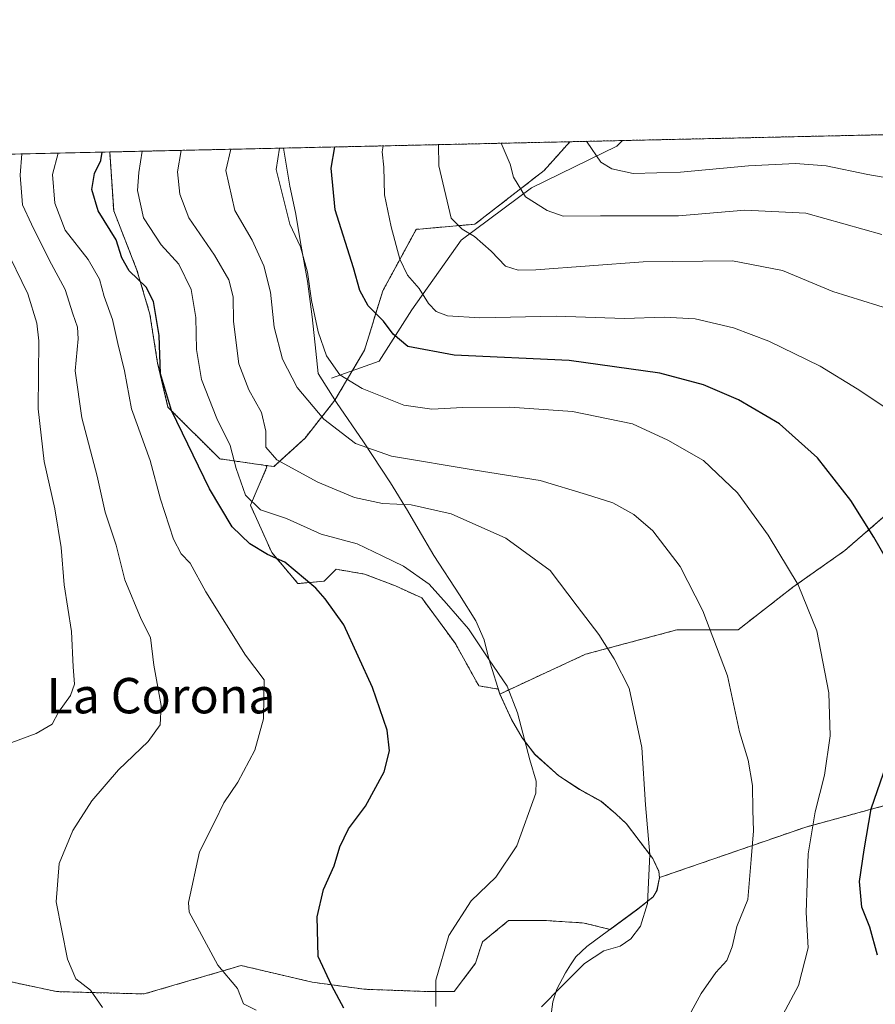
# Model space of a CAD drawing. Units: metres. Extents: x 651438 to 654893, y 4746293 to 4748682.
# Drawn here: x 653479 to 653672, y 4748459 to 4748682 of the extents above; entities that cross this region are included whole.
import ezdxf
from ezdxf.enums import TextEntityAlignment as Align

# ---------------------------------------------------------------- set-up
doc = ezdxf.new("R2010")
doc.units = ezdxf.units.M
doc.header["$MEASUREMENT"] = 0
doc.linetypes.add('TRAZOS', pattern=[0.75, 0.5, -0.25])
for name, color, linetype, lineweight in [('Arbolado forestal', 92, 'TRAZOS', 0), ('Arbolado forestal CxS', 92, 'Continuous', 0), ('Comarca CxS', 133, 'Continuous', 0), ('Comunidad Autónoma CxS', 142, 'Continuous', 0), ('Corriente natural lineal', 142, 'Continuous', 13), ('Curva de nivel maestra', 36, 'Continuous', 30), ('Curva de nivel normal', 36, 'Continuous', 0), ('Municipio', 9, 'Continuous', 13), ('Municipio CxS', 142, 'Continuous', 0), ('Prado', 92, 'Continuous', 0), ('Prado CxS', 92, 'Continuous', 0), ('Provincia CxS', 1, 'Continuous', 0), ('Texto cartográfico', 19, 'Continuous', 0)]:
    doc.layers.add(name, color=color, linetype=linetype, lineweight=lineweight)
doc.styles.add('Arial', font='txt', dxfattribs={"height": 0.2})

# ---------------------------------------------------------------- blocks, each defined once
blk = doc.blocks.new('*U151')
at = {"layer": 'Arbolado forestal CxS', "color": 92, "linetype": 'Continuous', "lineweight": 0}
blk.add_polyline3d([(653678.19, 4748505.5, 1022.08), (653656.27, 4748499.53, 1030.53), (653623.22, 4748488.11, 1039.48), (653623.06, 4748489.49, 1039.51), (653621.72, 4748492.39, 1039.74), (653615.71, 4748500.26, 1041.05), (653613.37, 4748502.49, 1041.56), (653610.01, 4748505.34, 1042.31), (653605.12, 4748508.03, 1043.25), (653600.48, 4748511.1, 1044.02), (653595.04, 4748515.93, 1044.59), (653592.17, 4748519.68, 1045.06), (653589.79, 4748523.82, 1045.32), (653587.12, 4748529.61, 1045.4), (653606.47, 4748538.6, 1041.04), (653627.16, 4748544.12, 1036.61), (653640.95, 4748544.12, 1033.77), (653653.36, 4748553.77, 1030.14), (653665.08, 4748562.04, 1026.51), (653675.42, 4748571, 1023.32)], dxfattribs=at)
blk = doc.blocks.new('*U157')
at = {"layer": 'Arbolado forestal CxS', "color": 92, "linetype": 'Continuous', "lineweight": 0}
blk.add_polyline3d([(653678.19, 4748505.5, 1022.08), (653656.27, 4748499.53, 1030.53), (653623.22, 4748488.11, 1039.48), (653623.06, 4748489.49, 1039.51), (653621.72, 4748492.39, 1039.74), (653615.71, 4748500.26, 1041.05), (653613.37, 4748502.49, 1041.56), (653610.01, 4748505.34, 1042.31), (653605.12, 4748508.03, 1043.25), (653600.48, 4748511.1, 1044.02), (653595.04, 4748515.93, 1044.59), (653592.17, 4748519.68, 1045.06), (653589.79, 4748523.82, 1045.32), (653587.12, 4748529.61, 1045.4), (653606.47, 4748538.6, 1041.04), (653627.16, 4748544.12, 1036.61), (653640.95, 4748544.12, 1033.77), (653653.36, 4748553.77, 1030.14), (653665.08, 4748562.04, 1026.51), (653675.42, 4748571, 1023.32)], dxfattribs=at)
blk = doc.blocks.new('*U163')
at = {"layer": 'Curva de nivel normal', "color": 36, "linetype": 'Continuous', "lineweight": 0}
blk.add_polyline3d([(653572.64, 4748458.98, 1045), (653572.68, 4748464.95, 1045), (653575.57, 4748475.04, 1045), (653580.67, 4748482.88, 1045), (653586.25, 4748488.17, 1045), (653590.96, 4748495.26, 1045), (653595.22, 4748507.18, 1045), (653595.33, 4748509.91, 1045), (653593.88, 4748514.72, 1045), (653591.11, 4748525.37, 1045), (653588.74, 4748531.38, 1045), (653584.69, 4748537.34, 1045), (653580.02, 4748544.34, 1045), (653575.09, 4748550.09, 1045), (653571.16, 4748554.42, 1045), (653565.36, 4748558.5, 1045), (653560.49, 4748560.87, 1045), (653554.9, 4748563.6, 1045), (653546.77, 4748565.77, 1045), (653538.93, 4748569.31, 1045), (653533.02, 4748571.26, 1045), (653529.61, 4748574.6, 1045), (653527.49, 4748580.63, 1045), (653526.17, 4748585.82, 1045), (653523.18, 4748591.9, 1045), (653519.7, 4748600.7, 1045), (653518.58, 4748607.46, 1045), (653518.44, 4748614.72, 1045), (653517.34, 4748621.06, 1045), (653514.54, 4748626.76, 1045), (653510.56, 4748631.19, 1045), (653506.56, 4748637.23, 1045), (653505.25, 4748643.43, 1045), (653505.55, 4748647.5, 1045), (653506.26, 4748652.32, 1045)], dxfattribs=at)
blk = doc.blocks.new('*U165')
at = {"layer": 'Curva de nivel normal', "color": 36, "linetype": 'Continuous', "lineweight": 0}
blk.add_polyline3d([(653673.42, 4748633.5, 1010), (653656.25, 4748638.34, 1010), (653642.52, 4748638.98, 1010), (653627.48, 4748637.74, 1010), (653609.86, 4748637.7, 1010), (653601.4, 4748637.64, 1010), (653597.83, 4748638.95, 1010), (653592.92, 4748642.01, 1010), (653590.17, 4748646.47, 1010), (653589.42, 4748649.37, 1010), (653587.44, 4748654.13, 1010)], dxfattribs=at)
blk = doc.blocks.new('*U170')
at = {"layer": 'Curva de nivel normal', "color": 36, "linetype": 'Continuous', "lineweight": 0}
blk.add_polyline3d([(653497.32, 4748458.74, 1060), (653494.58, 4748462.66, 1060), (653491.31, 4748465.19, 1060), (653489.37, 4748469.63, 1060), (653486.81, 4748482.59, 1060), (653487.54, 4748491.26, 1060), (653490.6, 4748498.75, 1060), (653494.92, 4748505.47, 1060), (653500.95, 4748512.49, 1060), (653507.62, 4748518.89, 1060), (653510.37, 4748522.66, 1060), (653510.59, 4748526.98, 1060), (653508.94, 4748536.12, 1060), (653508.13, 4748542.37, 1060), (653506.07, 4748546.56, 1060), (653502.39, 4748555.45, 1060), (653500.4, 4748563.23, 1060), (653497.88, 4748570.74, 1060), (653496.13, 4748578.85, 1060), (653492.61, 4748592.08, 1060), (653491.11, 4748602.71, 1060), (653491.84, 4748609.91, 1060), (653491.68, 4748612.51, 1060), (653490.59, 4748615.56, 1060), (653488.88, 4748621.04, 1060), (653485.28, 4748627.74, 1060), (653481.28, 4748635.82, 1060), (653479.22, 4748640.24, 1060), (653478.73, 4748646.9, 1060), (653479.08141, 4748651.71302, 1060)], dxfattribs=at)
blk = doc.blocks.new('*U177')
at = {"layer": 'Curva de nivel normal', "color": 36, "linetype": 'Continuous', "lineweight": 0}
blk.add_polyline3d([(653674.6, 4748594.16, 1020), (653667.85, 4748598.64, 1020), (653659.51, 4748603.76, 1020), (653647.95, 4748609.4, 1020), (653639.95, 4748612.36, 1020), (653631.29, 4748614.4, 1020), (653624.29, 4748614.84, 1020), (653615.29, 4748614.5, 1020), (653599.85, 4748615.01, 1020), (653582.57, 4748614.68, 1020), (653575.3, 4748615.1, 1020), (653572.72, 4748616.11, 1020), (653570.97, 4748617.89, 1020), (653568.86, 4748621.28, 1020), (653566.25, 4748624.33, 1020), (653564.54, 4748627.92, 1020), (653562.58, 4748635.2, 1020), (653561.02, 4748642.44, 1020), (653560.93, 4748648.73, 1020), (653560.51, 4748652.2, 1020), (653560.77, 4748653.53, 1020)], dxfattribs=at)
blk = doc.blocks.new('*U185')
at = {"layer": 'Curva de nivel normal', "color": 36, "linetype": 'Continuous', "lineweight": 0}
blk.add_polyline3d([(653686.16, 4748644.27, 1005), (653670.33, 4748647.07, 1005), (653660.89, 4748649.01, 1005), (653653.97, 4748649.58, 1005), (653643.31, 4748649, 1005), (653627.96, 4748647.56, 1005), (653617.29, 4748647.26, 1005), (653612.45, 4748648.37, 1005), (653609.97, 4748649.82, 1005), (653606.89, 4748654.35, 1005), (653606.64, 4748654.56, 1005)], dxfattribs=at)
blk = doc.blocks.new('*U192')
at = {"layer": 'Curva de nivel normal', "color": 36, "linetype": 'Continuous', "lineweight": 0}
blk.add_polyline3d([(653476.82, 4748518.63, 1065), (653482.31, 4748520.69, 1065), (653485.97, 4748522.8, 1065), (653487.37, 4748525.52, 1065), (653490.06, 4748529.28, 1065), (653490.97, 4748531.84, 1065), (653490.66, 4748535.74, 1065), (653490.28, 4748543.76, 1065), (653488.64, 4748554.32, 1065), (653487.98, 4748562.76, 1065), (653486.57, 4748571.51, 1065), (653484.12, 4748582.17, 1065), (653482.8, 4748594.08, 1065), (653482.89, 4748609.42, 1065), (653482.49, 4748613.42, 1065), (653480.44, 4748620.05, 1065), (653475.08, 4748631.08, 1065)], dxfattribs=at)
blk = doc.blocks.new('*U195')
at = {"layer": 'Curva de nivel normal', "color": 36, "linetype": 'Continuous', "lineweight": 0}
blk.add_polyline3d([(653650.54, 4748456.1, 1030), (653654.6, 4748463.71, 1030), (653656.77, 4748472.26, 1030), (653656.32, 4748480.22, 1030), (653656.78, 4748493.48, 1030), (653658.37, 4748503.01, 1030), (653660.5, 4748511.27, 1030), (653661.77, 4748520.18, 1030), (653661.49, 4748529.91, 1030), (653658.79, 4748543.88, 1030), (653654.51, 4748554.26, 1030), (653647.77, 4748565.53, 1030), (653640.82, 4748575.12, 1030), (653633.16, 4748582.44, 1030), (653625.07, 4748587, 1030), (653617.1, 4748590.7, 1030), (653603.55, 4748593.51, 1030), (653589.35, 4748594.43, 1030), (653578.74, 4748594.41, 1030), (653571.72, 4748594, 1030), (653565.42, 4748594.93, 1030), (653556, 4748598.66, 1030), (653550.98, 4748601.75, 1030), (653547.92, 4748606.1, 1030), (653546.02, 4748611.5, 1030), (653544.58, 4748618.55, 1030), (653543.67, 4748625, 1030), (653542.04, 4748630.71, 1030), (653539.68, 4748635.87, 1030), (653536.58, 4748648.19, 1030), (653537.3, 4748653.01, 1030)], dxfattribs=at)
blk = doc.blocks.new('*U203')
at = {"layer": 'Curva de nivel normal', "color": 36, "linetype": 'Continuous', "lineweight": 0}
blk.add_polyline3d([(653675.95, 4748616.37, 1015), (653662.37, 4748620.61, 1015), (653650.97, 4748625.34, 1015), (653639.67, 4748627.58, 1015), (653619.55, 4748627.31, 1015), (653595.29, 4748625.51, 1015), (653591.26, 4748625.4, 1015), (653588.38, 4748626.33, 1015), (653585.19, 4748629.74, 1015), (653581.4, 4748633.05, 1015), (653578.58, 4748634.71, 1015), (653576.1, 4748637.16, 1015), (653573.32, 4748649.01, 1015), (653573.29, 4748653.81, 1015)], dxfattribs=at)
blk = doc.blocks.new('*U223')
at = {"layer": 'Curva de nivel normal', "color": 36, "linetype": 'Continuous', "lineweight": 0}
blk.add_polyline3d([(653596.51, 4748458.92, 1040), (653600.95, 4748463.4, 1040), (653606.29, 4748468.72, 1040), (653610.62, 4748471.52, 1040), (653614.29, 4748472.59, 1040), (653616.7, 4748474.27, 1040), (653618.94, 4748477.15, 1040), (653620.5, 4748482.27, 1040), (653621, 4748493.36, 1040), (653620.02, 4748504.57, 1040), (653619.22, 4748517.51, 1040), (653616.36, 4748530.91, 1040), (653612.98, 4748537.54, 1040), (653609.48, 4748543.09, 1040), (653604.61, 4748549.5, 1040), (653598.52, 4748557.53, 1040), (653588.5, 4748564.83, 1040), (653576.15, 4748570.32, 1040), (653567.07, 4748572.38, 1040), (653560.62, 4748572.7, 1040), (653554.27, 4748574, 1040), (653545.95, 4748577.47, 1040), (653536.7, 4748582.55, 1040), (653534.23, 4748585.42, 1040), (653534.19, 4748589.04, 1040), (653533.25, 4748593.28, 1040), (653530.36, 4748598.35, 1040), (653528.14, 4748604.28, 1040), (653526.94, 4748613.79, 1040), (653526.87, 4748619.37, 1040), (653525.86, 4748623.26, 1040), (653522.64, 4748628.81, 1040), (653516.84, 4748637.26, 1040), (653514.8, 4748642.63, 1040), (653514.25, 4748647.69, 1040), (653515.07, 4748652.52, 1040)], dxfattribs=at)
blk = doc.blocks.new('*U226')
at = {"layer": 'Curva de nivel normal', "color": 36, "linetype": 'Continuous', "lineweight": 0}
blk.add_polyline3d([(653629.01, 4748455.26, 1035), (653632.62, 4748461.9, 1035), (653635.97, 4748466.62, 1035), (653638.39, 4748469.36, 1035), (653639.6, 4748472.48, 1035), (653640.67, 4748477.08, 1035), (653643.16, 4748483.15, 1035), (653643.9, 4748492.23, 1035), (653644.44, 4748498.71, 1035), (653644.3, 4748503.35, 1035), (653644.24, 4748508.94, 1035), (653643.25, 4748514.68, 1035), (653641.32, 4748521.04, 1035), (653638.55, 4748533.72, 1035), (653635.24, 4748542.45, 1035), (653632.97, 4748548.39, 1035), (653627.89, 4748558.44, 1035), (653621.68, 4748566.51, 1035), (653617.43, 4748570.2, 1035), (653612.67, 4748572.8, 1035), (653606.73, 4748574.72, 1035), (653596.26, 4748577.88, 1035), (653581.54, 4748580.18, 1035), (653562.64, 4748583.4, 1035), (653554.46, 4748586.22, 1035), (653547.3, 4748591.72, 1035), (653541.34, 4748598.89, 1035), (653538, 4748605.28, 1035), (653536.14, 4748612.55, 1035), (653535.26, 4748620.48, 1035), (653533.81, 4748626.43, 1035), (653531.11, 4748632.2, 1035), (653527.22, 4748638.9, 1035), (653525.15, 4748647.94, 1035), (653526.28, 4748652.76, 1035)], dxfattribs=at)
blk = doc.blocks.new('*U229')
at = {"layer": 'Curva de nivel normal', "color": 36, "linetype": 'Continuous', "lineweight": 0}
blk.add_polyline3d([(653532.01, 4748458.1, 1055), (653529.17, 4748459.56, 1055), (653527.86, 4748463.03, 1055), (653523.39, 4748468.32, 1055), (653518.7, 4748477, 1055), (653516.91, 4748480.32, 1055), (653516.75, 4748482.5, 1055), (653519.24, 4748493.91, 1055), (653522.68, 4748500.79, 1055), (653524.74, 4748505.04, 1055), (653527.93, 4748509.71, 1055), (653531.73, 4748516.95, 1055), (653533.67, 4748524.03, 1055), (653533.78, 4748528.95, 1055), (653533.86, 4748532.79, 1055), (653529.66, 4748538.41, 1055), (653520.64, 4748552.73, 1055), (653517.09, 4748559.18, 1055), (653515.08, 4748561.3, 1055), (653513.37, 4748564.64, 1055), (653510.45, 4748573.67, 1055), (653508.06, 4748582.44, 1055), (653503.83, 4748594.08, 1055), (653502.31, 4748602.69, 1055), (653500.76, 4748608.84, 1055), (653499.54, 4748614.3, 1055), (653497.72, 4748619.47, 1055), (653496.65, 4748623.41, 1055), (653494.09, 4748627.84, 1055), (653488.89, 4748634.48, 1055), (653486.51, 4748640.56, 1055), (653486.02, 4748647.06, 1055), (653487.31, 4748651.9, 1055)], dxfattribs=at)
blk = doc.blocks.new('*U252')
at = {"layer": 'Curva de nivel maestra', "color": 36, "linetype": 'Continuous', "lineweight": 30}
blk.add_polyline3d([(653551.86, 4748458.61, 1050), (653549.15, 4748463.6, 1050), (653546.04, 4748470.26, 1050), (653545.85, 4748479.27, 1050), (653547.26, 4748485.44, 1050), (653549.66, 4748490.76, 1050), (653550.98, 4748495.04, 1050), (653552.94, 4748499.1, 1050), (653556.79, 4748504.27, 1050), (653560.97, 4748512.05, 1050), (653562.19, 4748516.76, 1050), (653561.64, 4748521.4, 1050), (653558.37, 4748531.12, 1050), (653551.84, 4748545.26, 1050), (653547.64, 4748551.11, 1050), (653545.5, 4748553.53, 1050), (653538.54, 4748559.4, 1050), (653534.59, 4748561.16, 1050), (653530.59, 4748563.57, 1050), (653526.62, 4748567.4, 1050), (653521.48, 4748576.03, 1050), (653512.92, 4748593.71, 1050), (653510.43, 4748602.02, 1050), (653510.12, 4748610.7, 1050), (653508.81, 4748618.38, 1050), (653507.16, 4748621.58, 1050), (653503.32, 4748625.31, 1050), (653501.68, 4748628.21, 1050), (653500.39, 4748632.3, 1050), (653496.3, 4748638.82, 1050), (653494.93, 4748643.69, 1050), (653495.49, 4748647.27, 1050), (653496.92, 4748650.2, 1050), (653497.2, 4748652.12, 1050)], dxfattribs=at)
blk = doc.blocks.new('*U259')
at = {"layer": 'Curva de nivel maestra', "color": 36, "linetype": 'Continuous', "lineweight": 30}
for points in [[(653672.46, 4748470.55, 1025), (653670.78, 4748476.87, 1025), (653668.9, 4748481.41, 1025), (653668.44, 4748487.2, 1025), (653669.47, 4748494.37, 1025), (653671.02, 4748503.68, 1025), (653675.18, 4748515.66, 1025)], [(653674.85, 4748559.55, 1025), (653671.67, 4748565.04, 1025), (653666.46, 4748573.36, 1025), (653658.93, 4748582.98, 1025), (653650.35, 4748590.72, 1025), (653641.06, 4748596.14, 1025), (653633.18, 4748599.52, 1025), (653623.3, 4748602.14, 1025), (653602.76, 4748605.01, 1025), (653576.79, 4748606.2, 1025), (653566.31, 4748608.19, 1025), (653562.97, 4748610.99, 1025), (653560.82, 4748613.89, 1025), (653557.36, 4748617.35, 1025), (653555.47, 4748620.81, 1025), (653554.02, 4748625.94, 1025), (653549.91, 4748639.1, 1025), (653549.03, 4748648.47, 1025), (653549.85, 4748653.29, 1025)]]:
    blk.add_polyline3d(points, dxfattribs=at)

msp = doc.modelspace()

# ---------------------------------------------------------------- linework, layer by layer
at = {"layer": 'Arbolado forestal', "color": 92, "linetype": 'TRAZOS', "lineweight": 0}
for points in [[(653902.17, 4748661.14, 957.14), (653893.34, 4748653.92, 961.15), (653878.4, 4748641.97, 965.73), (653857.48, 4748628.02, 975.05), (653839.55, 4748622.04, 982.06), (653816.64, 4748610.09, 989.68), (653801.7, 4748591.17, 992.69), (653773.81, 4748558.29, 1000.81), (653758.87, 4748546.34, 1003.12), (653742.93, 4748532.4, 1003.01), (653733.97, 4748521.44, 1003.6), (653711.06, 4748512.47, 1009.9), (653696.12, 4748511.48, 1015.85), (653678.19, 4748505.5, 1022.08), (653656.27, 4748499.53, 1030.53), (653623.22, 4748488.11, 1039.48)], [(653902.17, 4748661.14, 957.14), (653893.34, 4748653.92, 961.15), (653878.4, 4748641.97, 965.73), (653857.48, 4748628.02, 975.05), (653839.55, 4748622.04, 982.06), (653816.64, 4748610.09, 989.68), (653801.7, 4748591.17, 992.69), (653773.81, 4748558.29, 1000.81), (653758.87, 4748546.34, 1003.12), (653742.93, 4748532.4, 1003.01), (653733.97, 4748521.44, 1003.6), (653711.06, 4748512.47, 1009.9), (653696.12, 4748511.48, 1015.85), (653678.19, 4748505.5, 1022.08), (653656.27, 4748499.53, 1030.53), (653623.22, 4748488.11, 1039.48)], [(653587.12, 4748529.61, 1045.4), (653606.47, 4748538.6, 1041.04), (653627.16, 4748544.12, 1036.61), (653640.95, 4748544.12, 1033.77), (653653.36, 4748553.77, 1030.14), (653665.08, 4748562.04, 1026.51), (653675.42, 4748571, 1023.32), (653682.32, 4748580.66, 1020.59), (653694.04, 4748584.79, 1017.53), (653704.38, 4748586.86, 1015.39), (653704.38, 4748601.34, 1013.74), (653713.34, 4748610.99, 1010.92), (653723.68, 4748622.71, 1007.27), (653738.16, 4748626.85, 1004.16), (653749.88, 4748642.71, 1000.16), (653768.5, 4748648.22, 996.21), (653780.22, 4748648.91, 994.79), (653789.95, 4748658.64, 992.09)], [(653602.95, 4748654.47, 1005.6), (653614.82, 4748654.74, 1003.3), (653789.95, 4748658.64, 992.09)], [(653498.95, 4748652.16, 1048.81), (653602.95, 4748654.47, 1005.6)], [(653602.95, 4748654.47, 1005.6), (653597.13, 4748647.97, 1007.87), (653581.5, 4748635.82, 1013.99), (653568.19, 4748634.66, 1017.81), (653560.66, 4748620.77, 1022.55), (653556.52, 4748607.32, 1027.01), (653553.77, 4748602.66, 1028.89), (653549.86, 4748596.05, 1031.9), (653543.08, 4748587.46, 1037.23), (653536.07, 4748581.03, 1040.38), (653534.22, 4748581.29, 1040.82)], [(653602.95, 4748654.47, 1005.6), (653597.13, 4748647.97, 1007.87), (653581.5, 4748635.82, 1013.99), (653568.19, 4748634.66, 1017.81), (653560.66, 4748620.77, 1022.55), (653556.52, 4748607.32, 1027.01), (653553.77, 4748602.66, 1028.89), (653549.86, 4748596.05, 1031.9), (653543.08, 4748587.46, 1037.23), (653536.07, 4748581.03, 1040.38), (653534.22, 4748581.29, 1040.82)], [(653534.22, 4748581.29, 1040.82), (653523.8, 4748582.78, 1046.74), (653512.11, 4748594.47, 1049.86), (653509.77, 4748604.4, 1050.27), (653508.02, 4748615.5, 1050.76), (653505.1, 4748625.44, 1049.46), (653499.84, 4748638.88, 1047.91), (653498.95, 4748652.16, 1048.81)], [(653534.22, 4748581.29, 1040.82), (653534.49, 4748580.94, 1040.84), (653530.73, 4748572.34, 1044.84), (653535.57, 4748561.58, 1049.5), (653541.49, 4748554.58, 1050.63), (653547.4, 4748555.12, 1048.96), (653550.09, 4748557.81, 1047.9), (653556.55, 4748556.73, 1046.97), (653563.54, 4748554.04, 1046.45), (653569.46, 4748551.35, 1045.84), (653576.99, 4748541.13, 1045.86), (653582.37, 4748531.45, 1046.13), (653586.77, 4748530.72, 1045.33), (653587.12, 4748529.61, 1045.4)], [(653623.22, 4748488.11, 1039.48), (653623.06, 4748489.5, 1039.51), (653621.71, 4748492.39, 1039.74), (653615.71, 4748500.26, 1041.05), (653613.37, 4748502.49, 1041.56), (653610.01, 4748505.34, 1042.31), (653605.12, 4748508.03, 1043.25), (653600.48, 4748511.1, 1044.02), (653595.04, 4748515.93, 1044.59), (653592.17, 4748519.68, 1045.06), (653589.79, 4748523.82, 1045.32), (653587.12, 4748529.61, 1045.4)], [(653471.97, 4748465.54, 1063.56), (653486.94, 4748462.33, 1061.35), (653506.73, 4748461.8, 1058.77), (653528.65, 4748468.22, 1053.61), (653544.7, 4748464.47, 1050.92), (653556.46, 4748462.87, 1048.3), (653570.9, 4748462.33, 1044.97), (653576.78, 4748462.33, 1043.88), (653581.6, 4748468.75, 1043.45), (653583.2, 4748473.56, 1043.64), (653589.08, 4748478.38, 1043.42), (653597.64, 4748478.38, 1042.58), (653606.2, 4748477.84, 1041.91), (653612.04, 4748476.38, 1040.96), (653618.29, 4748481.01, 1040.41), (653621.78, 4748483.76, 1039.66), (653622.63, 4748485.3, 1039.53), (653623.22, 4748488.11, 1039.48)]]:
    msp.add_polyline3d(points, dxfattribs=at)
at = {"layer": 'Arbolado forestal CxS', "color": 92, "linetype": 'Continuous', "lineweight": 0}
for points in [[(653675.42, 4748571, 1023.32), (653665.08, 4748562.04, 1026.51), (653653.36, 4748553.77, 1030.14), (653640.95, 4748544.12, 1033.77), (653627.16, 4748544.12, 1036.61), (653606.47, 4748538.6, 1041.04), (653587.12, 4748529.61, 1045.4), (653587.12, 4748529.61, 1045.4), (653586.77, 4748530.72, 1045.33), (653582.37, 4748531.45, 1046.13), (653576.99, 4748541.13, 1045.86), (653569.46, 4748551.35, 1045.84), (653563.54, 4748554.04, 1046.45), (653556.55, 4748556.73, 1046.97), (653550.09, 4748557.81, 1047.9), (653547.4, 4748555.12, 1048.96), (653541.49, 4748554.58, 1050.63), (653535.57, 4748561.57, 1049.5), (653530.73, 4748572.33, 1044.84), (653534.49, 4748580.94, 1040.84), (653534.22, 4748581.29, 1040.82), (653536.07, 4748581.03, 1040.38), (653543.08, 4748587.46, 1037.23), (653549.86, 4748596.05, 1031.9), (653556.52, 4748607.32, 1027.01), (653560.66, 4748620.77, 1022.55), (653568.19, 4748634.66, 1017.81), (653581.5, 4748635.82, 1013.99), (653597.13, 4748647.97, 1007.87), (653602.95, 4748654.47, 1005.6), (653789.95, 4748658.64, 992.09)], [(653675.42, 4748571, 1023.32), (653665.08, 4748562.04, 1026.51), (653653.36, 4748553.77, 1030.14), (653640.95, 4748544.12, 1033.77), (653627.16, 4748544.12, 1036.61), (653606.47, 4748538.6, 1041.04), (653587.12, 4748529.61, 1045.4), (653587.12, 4748529.61, 1045.4), (653586.77, 4748530.72, 1045.33), (653582.37, 4748531.45, 1046.13), (653576.99, 4748541.13, 1045.86), (653569.46, 4748551.35, 1045.84), (653563.54, 4748554.04, 1046.45), (653556.55, 4748556.73, 1046.97), (653550.09, 4748557.81, 1047.9), (653547.4, 4748555.12, 1048.96), (653541.49, 4748554.58, 1050.63), (653535.57, 4748561.57, 1049.5), (653530.73, 4748572.33, 1044.84), (653534.49, 4748580.94, 1040.84), (653534.22, 4748581.29, 1040.82), (653536.07, 4748581.03, 1040.38), (653543.08, 4748587.46, 1037.23), (653549.86, 4748596.05, 1031.9), (653556.52, 4748607.32, 1027.01), (653560.66, 4748620.77, 1022.55), (653568.19, 4748634.66, 1017.81), (653581.5, 4748635.82, 1013.99), (653597.13, 4748647.97, 1007.87), (653602.95, 4748654.47, 1005.6), (653789.95, 4748658.64, 992.09)], [(653471.97, 4748465.54, 1063.56), (653486.94, 4748462.33, 1061.35), (653506.73, 4748461.8, 1058.77), (653528.65, 4748468.21, 1053.61), (653544.7, 4748464.47, 1050.92), (653556.46, 4748462.87, 1048.3), (653570.9, 4748462.33, 1044.97), (653576.78, 4748462.33, 1043.88), (653581.6, 4748468.75, 1043.45), (653583.2, 4748473.56, 1043.64), (653589.09, 4748478.38, 1043.42), (653597.64, 4748478.38, 1042.58), (653606.2, 4748477.84, 1041.91), (653612.04, 4748476.38, 1040.96), (653618.29, 4748481, 1040.41), (653621.79, 4748483.75, 1039.66), (653622.64, 4748485.29, 1039.53), (653623.22, 4748488.11, 1039.48), (653656.27, 4748499.53, 1030.53), (653678.19, 4748505.5, 1022.08)], [(653471.97, 4748465.54, 1063.56), (653486.94, 4748462.33, 1061.35), (653506.73, 4748461.8, 1058.77), (653528.65, 4748468.21, 1053.61), (653544.7, 4748464.47, 1050.92), (653556.46, 4748462.87, 1048.3), (653570.9, 4748462.33, 1044.97), (653576.78, 4748462.33, 1043.88), (653581.6, 4748468.75, 1043.45), (653583.2, 4748473.56, 1043.64), (653589.09, 4748478.38, 1043.42), (653597.64, 4748478.38, 1042.58), (653606.2, 4748477.84, 1041.91), (653612.04, 4748476.38, 1040.96), (653618.29, 4748481, 1040.41), (653621.79, 4748483.75, 1039.66), (653622.64, 4748485.29, 1039.53), (653623.22, 4748488.11, 1039.48), (653656.27, 4748499.53, 1030.53), (653678.19, 4748505.5, 1022.08)]]:
    msp.add_polyline3d(points, dxfattribs=at)
msp.add_polyline3d([(653534.22, 4748581.29, 1040.82), (653523.8, 4748582.78, 1046.74), (653512.11, 4748594.47, 1049.86), (653509.77, 4748604.4, 1050.27), (653508.02, 4748615.5, 1050.76), (653505.1, 4748625.44, 1049.46), (653499.84, 4748638.88, 1047.91), (653498.96, 4748652.16, 1048.81), (653602.95, 4748654.47, 1005.6), (653597.13, 4748647.97, 1007.87), (653581.5, 4748635.82, 1013.99), (653568.19, 4748634.66, 1017.81), (653560.66, 4748620.77, 1022.55), (653556.52, 4748607.32, 1027.01), (653549.86, 4748596.05, 1031.9), (653543.08, 4748587.46, 1037.23), (653536.07, 4748581.03, 1040.38), (653534.22, 4748581.29, 1040.82)], close=True, dxfattribs=at)
msp.add_polyline3d([(653534.22, 4748581.29, 1040.82), (653523.8, 4748582.78, 1046.74), (653512.11, 4748594.47, 1049.86), (653509.77, 4748604.4, 1050.27), (653508.02, 4748615.5, 1050.76), (653505.1, 4748625.44, 1049.46), (653499.84, 4748638.88, 1047.91), (653498.96, 4748652.16, 1048.81), (653602.95, 4748654.47, 1005.6), (653597.13, 4748647.97, 1007.87), (653581.5, 4748635.82, 1013.99), (653568.19, 4748634.66, 1017.81), (653560.66, 4748620.77, 1022.55), (653556.52, 4748607.32, 1027.01), (653549.86, 4748596.05, 1031.9), (653543.08, 4748587.46, 1037.23), (653536.07, 4748581.03, 1040.38), (653534.22, 4748581.29, 1040.82)], close=True, dxfattribs=at)
at = {"layer": 'Comarca CxS', "color": 133, "linetype": 'Continuous', "lineweight": 0}
msp.add_polyline3d([(654892.97, 4746368.77, 789.36), (651488.79, 4746292.93, 1076.11), (651460.14, 4747591.61, 862.18), (651437.76, 4748606.22, 1025.81), (653538.19, 4748653.03, 1029.52), (654840.79, 4748682.06, 871.86), (654892.97, 4746368.77, 789.36)], close=True, dxfattribs=at)
msp.add_polyline3d([(654892.97, 4746368.77, 789.36), (651488.79, 4746292.93, 1076.11), (651460.14, 4747591.61, 862.18), (651437.76, 4748606.22, 1025.81), (653538.19, 4748653.03, 1029.52), (654840.79, 4748682.06, 871.86), (654892.97, 4746368.77, 789.36)], close=True, dxfattribs=at)
at = {"layer": 'Comunidad Autónoma CxS', "color": 142, "linetype": 'Continuous', "lineweight": 0}
msp.add_polyline3d([(654892.97, 4746368.77, 789.36), (651488.79, 4746292.93, 1076.11), (651460.14, 4747591.61, 862.18), (651437.76, 4748606.22, 1025.81), (654840.79, 4748682.06, 871.86), (654862.52, 4747718.8, 959.31), (654892.97, 4746368.77, 789.36)], close=True, dxfattribs=at)
msp.add_polyline3d([(654892.97, 4746368.77, 789.36), (651488.79, 4746292.93, 1076.11), (651460.14, 4747591.61, 862.18), (651437.76, 4748606.22, 1025.81), (654840.79, 4748682.06, 871.86), (654862.52, 4747718.8, 959.31), (654892.97, 4746368.77, 789.36)], close=True, dxfattribs=at)
at = {"layer": 'Corriente natural lineal', "color": 142, "linetype": 'Continuous', "lineweight": 13}
msp.add_polyline3d([(653614.82, 4748654.74, 1003.3), (653613.54, 4748653.5, 1003.74), (653594.28, 4748644.07, 1009.22), (653578.4, 4748632.21, 1015.46), (653567.2, 4748616.49, 1021.4), (653559.85, 4748604.83, 1027.06), (653549.08, 4748600.99, 1030.61)], dxfattribs=at)
at = {"layer": 'Municipio', "color": 9, "linetype": 'Continuous', "lineweight": 13}
msp.add_polyline3d([(653538.19, 4748653.03, 1029.52), (653539.62, 4748644.46, 1028.72), (653540.94, 4748638.45, 1028.72), (653542.23, 4748630.86, 1029.53), (653543.65, 4748622.95, 1030.24), (653544.72, 4748614.85, 1029.98), (653545.53, 4748607.11, 1030.87), (653546.02, 4748602.04, 1031.54), (653550.23, 4748595.53, 1031.96), (653556.27, 4748586.64, 1033.94), (653562.44, 4748577.38, 1037.33), (653566.26, 4748571.11, 1040.42), (653568.69, 4748566.96, 1041.6), (653572.2, 4748560.95, 1042.82), (653577.99, 4748552.06, 1044.21), (653581.67, 4748546.17, 1044.42), (653583.54, 4748541.89, 1044.64), (653584.52, 4748537.85, 1044.93), (653584.93, 4748536.58, 1044.99), (653587.12, 4748529.65, 1045.39), (653589.79, 4748523.86, 1045.32), (653592.16, 4748519.73, 1045.06), (653595.04, 4748515.98, 1044.59), (653600.48, 4748511.14, 1044.02), (653605.12, 4748508.07, 1043.25), (653610, 4748505.38, 1042.3), (653613.37, 4748502.54, 1041.56), (653615.7, 4748500.3, 1041.05), (653621.72, 4748492.43, 1039.74), (653623.05, 4748489.54, 1039.51), (653623.21, 4748488.15, 1039.48), (653622.64, 4748485.34, 1039.53), (653621.78, 4748483.79, 1039.66), (653618.29, 4748481.05, 1040.42), (653606.8, 4748472.53, 1040.73), (653604.31, 4748470.19, 1040.62), (653603.08, 4748468.38, 1040.43), (653601.98, 4748466.58, 1040.32), (653600.03, 4748462.85, 1040.01), (653599.07, 4748460.04, 1039.72), (653598.64, 4748456.6, 1039.28)], dxfattribs=at)
msp.add_polyline3d([(653538.19, 4748653.03, 1029.52), (653539.62, 4748644.46, 1028.72), (653540.94, 4748638.45, 1028.72), (653542.23, 4748630.86, 1029.53), (653543.65, 4748622.95, 1030.24), (653544.72, 4748614.85, 1029.98), (653545.53, 4748607.11, 1030.87), (653546.02, 4748602.04, 1031.54), (653550.23, 4748595.53, 1031.96), (653556.27, 4748586.64, 1033.94), (653562.44, 4748577.38, 1037.33), (653566.26, 4748571.11, 1040.42), (653568.69, 4748566.96, 1041.6), (653572.2, 4748560.95, 1042.82), (653577.99, 4748552.06, 1044.21), (653581.67, 4748546.17, 1044.42), (653583.54, 4748541.89, 1044.64), (653584.52, 4748537.85, 1044.93), (653584.93, 4748536.58, 1044.99), (653587.12, 4748529.65, 1045.39), (653589.79, 4748523.86, 1045.32), (653592.16, 4748519.73, 1045.06), (653595.04, 4748515.98, 1044.59), (653600.48, 4748511.14, 1044.02), (653605.12, 4748508.07, 1043.25), (653610, 4748505.38, 1042.3), (653613.37, 4748502.54, 1041.56), (653615.7, 4748500.3, 1041.05), (653621.72, 4748492.43, 1039.74), (653623.05, 4748489.54, 1039.51), (653623.21, 4748488.15, 1039.48), (653622.64, 4748485.34, 1039.53), (653621.78, 4748483.79, 1039.66), (653618.29, 4748481.05, 1040.42), (653606.8, 4748472.53, 1040.73), (653604.31, 4748470.19, 1040.62), (653603.08, 4748468.38, 1040.43), (653601.98, 4748466.58, 1040.32), (653600.03, 4748462.85, 1040.01), (653599.07, 4748460.04, 1039.72), (653598.64, 4748456.6, 1039.28)], dxfattribs=at)
at = {"layer": 'Municipio CxS', "color": 142, "linetype": 'Continuous', "lineweight": 0}
for points in [[(653598.64, 4748456.6, 1039.28), (653599.07, 4748460.04, 1039.72), (653600.03, 4748462.85, 1040.01), (653601.98, 4748466.58, 1040.32), (653603.08, 4748468.38, 1040.43), (653604.31, 4748470.19, 1040.62), (653606.8, 4748472.53, 1040.73), (653618.29, 4748481.05, 1040.42), (653621.78, 4748483.79, 1039.66), (653622.64, 4748485.34, 1039.53), (653623.21, 4748488.15, 1039.48), (653623.05, 4748489.54, 1039.51), (653621.72, 4748492.43, 1039.74), (653615.7, 4748500.3, 1041.05), (653613.37, 4748502.54, 1041.56), (653610, 4748505.38, 1042.3), (653605.12, 4748508.07, 1043.25), (653600.48, 4748511.14, 1044.02), (653595.04, 4748515.98, 1044.59), (653592.16, 4748519.73, 1045.06), (653589.79, 4748523.86, 1045.32), (653587.12, 4748529.65, 1045.39), (653584.93, 4748536.58, 1044.99), (653584.52, 4748537.85, 1044.93), (653583.54, 4748541.89, 1044.64), (653581.67, 4748546.17, 1044.42), (653577.99, 4748552.06, 1044.21), (653572.2, 4748560.95, 1042.82), (653568.69, 4748566.96, 1041.6), (653566.26, 4748571.11, 1040.42), (653562.44, 4748577.38, 1037.33), (653556.27, 4748586.64, 1033.94), (653550.23, 4748595.53, 1031.96), (653546.02, 4748602.04, 1031.54), (653545.53, 4748607.11, 1030.87), (653544.72, 4748614.85, 1029.98), (653543.65, 4748622.95, 1030.24), (653542.23, 4748630.86, 1029.53), (653540.94, 4748638.45, 1028.72), (653539.62, 4748644.46, 1028.72), (653538.19, 4748653.03, 1029.52), (654840.79, 4748682.06, 871.86)], [(653598.64, 4748456.6, 1039.28), (653599.07, 4748460.04, 1039.72), (653600.03, 4748462.85, 1040.01), (653601.98, 4748466.58, 1040.32), (653603.08, 4748468.38, 1040.43), (653604.31, 4748470.19, 1040.62), (653606.8, 4748472.53, 1040.73), (653618.29, 4748481.05, 1040.42), (653621.78, 4748483.79, 1039.66), (653622.64, 4748485.34, 1039.53), (653623.21, 4748488.15, 1039.48), (653623.05, 4748489.54, 1039.51), (653621.72, 4748492.43, 1039.74), (653615.7, 4748500.3, 1041.05), (653613.37, 4748502.54, 1041.56), (653610, 4748505.38, 1042.3), (653605.12, 4748508.07, 1043.25), (653600.48, 4748511.14, 1044.02), (653595.04, 4748515.98, 1044.59), (653592.16, 4748519.73, 1045.06), (653589.79, 4748523.86, 1045.32), (653587.12, 4748529.65, 1045.39), (653584.93, 4748536.58, 1044.99), (653584.52, 4748537.85, 1044.93), (653583.54, 4748541.89, 1044.64), (653581.67, 4748546.17, 1044.42), (653577.99, 4748552.06, 1044.21), (653572.2, 4748560.95, 1042.82), (653568.69, 4748566.96, 1041.6), (653566.26, 4748571.11, 1040.42), (653562.44, 4748577.38, 1037.33), (653556.27, 4748586.64, 1033.94), (653550.23, 4748595.53, 1031.96), (653546.02, 4748602.04, 1031.54), (653545.53, 4748607.11, 1030.87), (653544.72, 4748614.85, 1029.98), (653543.65, 4748622.95, 1030.24), (653542.23, 4748630.86, 1029.53), (653540.94, 4748638.45, 1028.72), (653539.62, 4748644.46, 1028.72), (653538.19, 4748653.03, 1029.52), (654840.79, 4748682.06, 871.86)], [(651437.76, 4748606.22, 1025.81), (653538.19, 4748653.03, 1029.52), (653539.62, 4748644.46, 1028.72), (653540.94, 4748638.45, 1028.72), (653542.23, 4748630.86, 1029.53), (653543.65, 4748622.95, 1030.24), (653544.72, 4748614.85, 1029.98), (653545.53, 4748607.11, 1030.87), (653546.02, 4748602.04, 1031.54), (653550.23, 4748595.53, 1031.96), (653556.27, 4748586.64, 1033.94), (653562.44, 4748577.38, 1037.33), (653566.26, 4748571.11, 1040.42), (653568.69, 4748566.96, 1041.6), (653572.2, 4748560.95, 1042.82), (653577.99, 4748552.06, 1044.21), (653581.67, 4748546.17, 1044.42), (653583.54, 4748541.89, 1044.64), (653584.52, 4748537.85, 1044.93), (653584.93, 4748536.58, 1044.99), (653587.12, 4748529.65, 1045.39), (653589.79, 4748523.86, 1045.32), (653592.16, 4748519.73, 1045.06), (653595.04, 4748515.98, 1044.59), (653600.48, 4748511.14, 1044.02), (653605.12, 4748508.07, 1043.25), (653610, 4748505.38, 1042.3), (653613.37, 4748502.54, 1041.56), (653615.7, 4748500.3, 1041.05), (653621.72, 4748492.43, 1039.74), (653623.05, 4748489.54, 1039.51), (653623.21, 4748488.15, 1039.48), (653622.64, 4748485.34, 1039.53), (653621.78, 4748483.79, 1039.66), (653618.29, 4748481.05, 1040.42), (653606.8, 4748472.53, 1040.73), (653604.31, 4748470.19, 1040.62), (653603.08, 4748468.38, 1040.43), (653601.98, 4748466.58, 1040.32), (653600.03, 4748462.85, 1040.01), (653599.07, 4748460.04, 1039.72), (653598.64, 4748456.6, 1039.28)], [(651437.76, 4748606.22, 1025.81), (653538.19, 4748653.03, 1029.52), (653539.62, 4748644.46, 1028.72), (653540.94, 4748638.45, 1028.72), (653542.23, 4748630.86, 1029.53), (653543.65, 4748622.95, 1030.24), (653544.72, 4748614.85, 1029.98), (653545.53, 4748607.11, 1030.87), (653546.02, 4748602.04, 1031.54), (653550.23, 4748595.53, 1031.96), (653556.27, 4748586.64, 1033.94), (653562.44, 4748577.38, 1037.33), (653566.26, 4748571.11, 1040.42), (653568.69, 4748566.96, 1041.6), (653572.2, 4748560.95, 1042.82), (653577.99, 4748552.06, 1044.21), (653581.67, 4748546.17, 1044.42), (653583.54, 4748541.89, 1044.64), (653584.52, 4748537.85, 1044.93), (653584.93, 4748536.58, 1044.99), (653587.12, 4748529.65, 1045.39), (653589.79, 4748523.86, 1045.32), (653592.16, 4748519.73, 1045.06), (653595.04, 4748515.98, 1044.59), (653600.48, 4748511.14, 1044.02), (653605.12, 4748508.07, 1043.25), (653610, 4748505.38, 1042.3), (653613.37, 4748502.54, 1041.56), (653615.7, 4748500.3, 1041.05), (653621.72, 4748492.43, 1039.74), (653623.05, 4748489.54, 1039.51), (653623.21, 4748488.15, 1039.48), (653622.64, 4748485.34, 1039.53), (653621.78, 4748483.79, 1039.66), (653618.29, 4748481.05, 1040.42), (653606.8, 4748472.53, 1040.73), (653604.31, 4748470.19, 1040.62), (653603.08, 4748468.38, 1040.43), (653601.98, 4748466.58, 1040.32), (653600.03, 4748462.85, 1040.01), (653599.07, 4748460.04, 1039.72), (653598.64, 4748456.6, 1039.28)]]:
    msp.add_polyline3d(points, dxfattribs=at)
at = {"layer": 'Prado', "color": 92, "linetype": 'Continuous', "lineweight": 0}
for points in [[(653311.32, 4748647.97, 1067.71), (653498.95, 4748652.16, 1048.81)], [(653534.22, 4748581.29, 1040.82), (653523.8, 4748582.78, 1046.74), (653512.11, 4748594.47, 1049.86), (653509.77, 4748604.4, 1050.27), (653508.02, 4748615.5, 1050.76), (653505.1, 4748625.44, 1049.46), (653499.84, 4748638.88, 1047.91), (653498.95, 4748652.16, 1048.81)], [(653534.22, 4748581.29, 1040.82), (653534.49, 4748580.94, 1040.84), (653530.73, 4748572.34, 1044.84), (653535.57, 4748561.58, 1049.5), (653541.49, 4748554.58, 1050.63), (653547.4, 4748555.12, 1048.96), (653550.09, 4748557.81, 1047.9), (653556.55, 4748556.73, 1046.97), (653563.54, 4748554.04, 1046.45), (653569.46, 4748551.35, 1045.84), (653576.99, 4748541.13, 1045.86), (653582.37, 4748531.45, 1046.13), (653586.77, 4748530.72, 1045.33), (653587.12, 4748529.61, 1045.4)], [(653623.22, 4748488.11, 1039.48), (653623.06, 4748489.5, 1039.51), (653621.71, 4748492.39, 1039.74), (653615.71, 4748500.26, 1041.05), (653613.37, 4748502.49, 1041.56), (653610.01, 4748505.34, 1042.31), (653605.12, 4748508.03, 1043.25), (653600.48, 4748511.1, 1044.02), (653595.04, 4748515.93, 1044.59), (653592.17, 4748519.68, 1045.06), (653589.79, 4748523.82, 1045.32), (653587.12, 4748529.61, 1045.4)], [(653471.97, 4748465.54, 1063.56), (653486.94, 4748462.33, 1061.35), (653506.73, 4748461.8, 1058.77), (653528.65, 4748468.22, 1053.61), (653544.7, 4748464.47, 1050.92), (653556.46, 4748462.87, 1048.3), (653570.9, 4748462.33, 1044.97), (653576.78, 4748462.33, 1043.88), (653581.6, 4748468.75, 1043.45), (653583.2, 4748473.56, 1043.64), (653589.08, 4748478.38, 1043.42), (653597.64, 4748478.38, 1042.58), (653606.2, 4748477.84, 1041.91), (653612.04, 4748476.38, 1040.96), (653618.29, 4748481.01, 1040.41), (653621.78, 4748483.76, 1039.66), (653622.63, 4748485.3, 1039.53), (653623.22, 4748488.11, 1039.48)]]:
    msp.add_polyline3d(points, dxfattribs=at)
at = {"layer": 'Prado CxS', "color": 92, "linetype": 'Continuous', "lineweight": 0}
msp.add_polyline3d([(653311.32, 4748647.97, 1067.71), (653498.96, 4748652.16, 1048.81), (653499.84, 4748638.88, 1047.91), (653505.1, 4748625.44, 1049.46), (653508.02, 4748615.5, 1050.76), (653509.77, 4748604.4, 1050.27), (653512.11, 4748594.47, 1049.86), (653523.8, 4748582.78, 1046.74), (653534.22, 4748581.29, 1040.82), (653534.22, 4748581.29, 1040.82), (653534.49, 4748580.94, 1040.84), (653530.73, 4748572.33, 1044.84), (653535.57, 4748561.57, 1049.5), (653541.49, 4748554.58, 1050.63), (653547.4, 4748555.12, 1048.96), (653550.09, 4748557.81, 1047.9), (653556.55, 4748556.73, 1046.97), (653563.54, 4748554.04, 1046.45), (653569.46, 4748551.35, 1045.84), (653576.99, 4748541.13, 1045.86), (653582.37, 4748531.45, 1046.13), (653586.77, 4748530.72, 1045.33), (653587.12, 4748529.61, 1045.4), (653589.79, 4748523.82, 1045.32), (653592.17, 4748519.68, 1045.06), (653595.04, 4748515.93, 1044.59), (653600.48, 4748511.1, 1044.02), (653605.12, 4748508.03, 1043.25), (653610.01, 4748505.34, 1042.31), (653613.37, 4748502.49, 1041.56), (653615.71, 4748500.26, 1041.05), (653621.72, 4748492.39, 1039.74), (653623.06, 4748489.49, 1039.51), (653623.22, 4748488.11, 1039.48), (653622.64, 4748485.29, 1039.53), (653621.79, 4748483.75, 1039.66), (653618.29, 4748481, 1040.41), (653612.04, 4748476.38, 1040.96), (653606.2, 4748477.84, 1041.91), (653597.64, 4748478.38, 1042.58), (653589.09, 4748478.38, 1043.42), (653583.2, 4748473.56, 1043.64), (653581.6, 4748468.75, 1043.45), (653576.78, 4748462.33, 1043.88), (653570.9, 4748462.33, 1044.97), (653556.46, 4748462.87, 1048.3), (653544.7, 4748464.47, 1050.92), (653528.65, 4748468.21, 1053.61), (653506.73, 4748461.8, 1058.77), (653486.94, 4748462.33, 1061.35), (653471.97, 4748465.54, 1063.56)], dxfattribs=at)
msp.add_polyline3d([(653311.32, 4748647.97, 1067.71), (653498.96, 4748652.16, 1048.81), (653499.84, 4748638.88, 1047.91), (653505.1, 4748625.44, 1049.46), (653508.02, 4748615.5, 1050.76), (653509.77, 4748604.4, 1050.27), (653512.11, 4748594.47, 1049.86), (653523.8, 4748582.78, 1046.74), (653534.22, 4748581.29, 1040.82), (653534.22, 4748581.29, 1040.82), (653534.49, 4748580.94, 1040.84), (653530.73, 4748572.33, 1044.84), (653535.57, 4748561.57, 1049.5), (653541.49, 4748554.58, 1050.63), (653547.4, 4748555.12, 1048.96), (653550.09, 4748557.81, 1047.9), (653556.55, 4748556.73, 1046.97), (653563.54, 4748554.04, 1046.45), (653569.46, 4748551.35, 1045.84), (653576.99, 4748541.13, 1045.86), (653582.37, 4748531.45, 1046.13), (653586.77, 4748530.72, 1045.33), (653587.12, 4748529.61, 1045.4), (653589.79, 4748523.82, 1045.32), (653592.17, 4748519.68, 1045.06), (653595.04, 4748515.93, 1044.59), (653600.48, 4748511.1, 1044.02), (653605.12, 4748508.03, 1043.25), (653610.01, 4748505.34, 1042.31), (653613.37, 4748502.49, 1041.56), (653615.71, 4748500.26, 1041.05), (653621.72, 4748492.39, 1039.74), (653623.06, 4748489.49, 1039.51), (653623.22, 4748488.11, 1039.48), (653622.64, 4748485.29, 1039.53), (653621.79, 4748483.75, 1039.66), (653618.29, 4748481, 1040.41), (653612.04, 4748476.38, 1040.96), (653606.2, 4748477.84, 1041.91), (653597.64, 4748478.38, 1042.58), (653589.09, 4748478.38, 1043.42), (653583.2, 4748473.56, 1043.64), (653581.6, 4748468.75, 1043.45), (653576.78, 4748462.33, 1043.88), (653570.9, 4748462.33, 1044.97), (653556.46, 4748462.87, 1048.3), (653544.7, 4748464.47, 1050.92), (653528.65, 4748468.21, 1053.61), (653506.73, 4748461.8, 1058.77), (653486.94, 4748462.33, 1061.35), (653471.97, 4748465.54, 1063.56)], dxfattribs=at)
at = {"layer": 'Provincia CxS', "color": 1, "linetype": 'Continuous', "lineweight": 0}
msp.add_polyline3d([(654892.97, 4746368.77, 789.36), (651488.79, 4746292.93, 1076.11), (651437.76, 4748606.22, 1025.81), (654840.79, 4748682.06, 871.86), (654892.97, 4746368.77, 789.36)], close=True, dxfattribs=at)
msp.add_polyline3d([(654892.97, 4746368.77, 789.36), (651488.79, 4746292.93, 1076.11), (651437.76, 4748606.22, 1025.81), (654840.79, 4748682.06, 871.86), (654892.97, 4746368.77, 789.36)], close=True, dxfattribs=at)

# ---------------------------------------------------------------- block references
at = {"layer": 'Arbolado forestal CxS', "color": 92, "linetype": 'Continuous', "lineweight": 0}
for name in ['*U151', '*U157']:
    msp.add_blockref(name, (0, 0), dxfattribs=at)
at = {"layer": 'Curva de nivel maestra', "color": 36, "linetype": 'Continuous', "lineweight": 30}
for name in ['*U259', '*U252']:
    msp.add_blockref(name, (0, 0), dxfattribs=at)
at = {"layer": 'Curva de nivel normal', "color": 36, "linetype": 'Continuous', "lineweight": 0}
for name in ['*U185', '*U165', '*U203', '*U177', '*U195', '*U226', '*U223', '*U163', '*U229', '*U170', '*U192']:
    msp.add_blockref(name, (0, 0), dxfattribs=at)

# ---------------------------------------------------------------- texts
at = {"layer": 'Texto cartográfico', "color": 19, "linetype": 'Continuous', "lineweight": 0, "style": 'Arial'}
msp.add_text('La Corona', height=8, dxfattribs=at).set_placement((653510.53, 4748529.24), align=Align.MIDDLE_CENTER)

doc.saveas('drawing.dxf')
